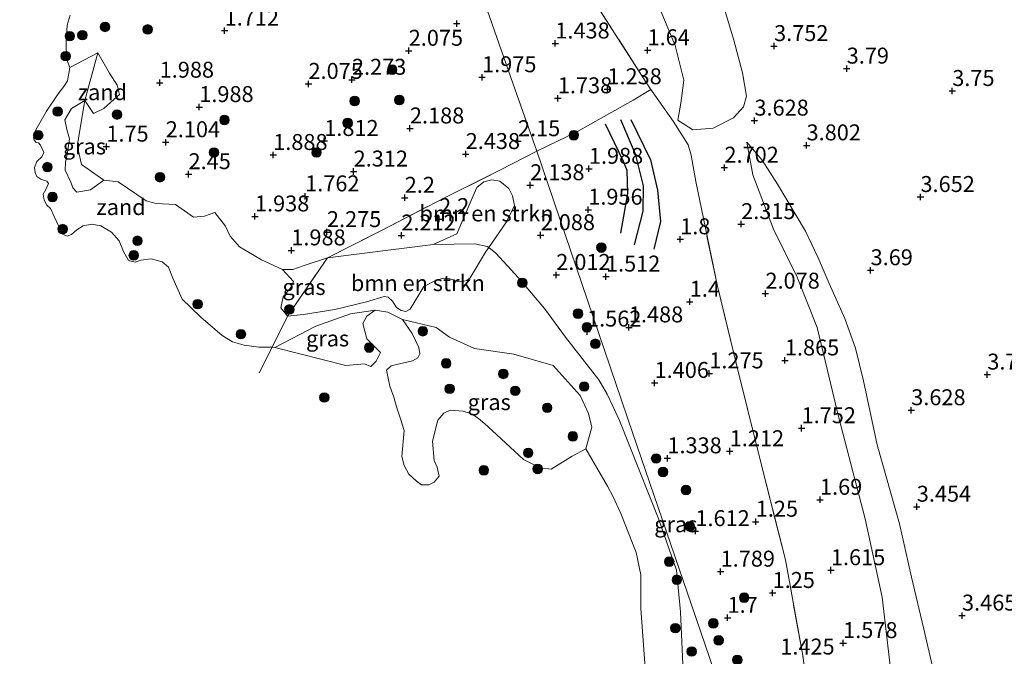
# Model space of a CAD drawing. Units: metres. Extents: x 139997 to 150008, y 412500 to 418753.
# Drawn here: x 141065 to 141219, y 418358 to 418458 of the extents above; entities that cross this region are included whole.
import ezdxf
from ezdxf.enums import TextEntityAlignment as Align

# ---------------------------------------------------------------- set-up
doc = ezdxf.new("R2010")
doc.units = ezdxf.units.M
doc.linetypes.add('IE-TERREINAFSCHEIDING', pattern=[10, 8, -2])
doc.layers.get('0').update_dxf_attribs({"lineweight": 25})
for name, color, linetype, lineweight in [('B-ME-GR-BOMENSTRUIKEN-GV-B6', 93, 'Continuous', 18), ('B-ME-GR-BOOM-S-B1', 93, 'Continuous', 18), ('B-ME-GW-KRUINLIJN-L-B1', 93, 'Continuous', 18), ('B-ME-GW-TEENLIJN-L-B1', 93, 'Continuous', 18), ('B-ME-IE-GRASLAND-GV-B6', 93, 'Continuous', 18), ('B-ME-IE-GRONDWERKLIJN-GROND_INGERICHT-GV-B6', 253, 'Continuous', 18), ('B-ME-IE-GRONDWERKLIJN-GROND_NIETINGERICHT-GV-B6', 253, 'Continuous', 18), ('B-ME-IE-HULPGEOMETRIE-L-B1', 53, 'Continuous', 18), ('B-ME-IE-TERREINAFSCHEIDING-RASTERHEKWERK-L-B1', 8, 'IE-TERREINAFSCHEIDING', 18), ('B-ME-OB-WATERLIJN-L-B1', 133, 'OB-WATERLIJN', 18), ('B-ME-OG-WATER-GV-B6', 153, 'Continuous', 18)]:
    doc.layers.add(name, color=color, linetype=linetype, lineweight=lineweight)
for name, color, linetype in [('B-ME-GW-GRONDWERKLIJN-L-B1', 10, 'Continuous'), ('B-ME-GW-HOOGTEPUNT-S-B1', 10, 'Continuous'), ('B-ME-OG-BREUK-L-B1', 10, 'Continuous')]:
    doc.layers.add(name, color=color, linetype=linetype)
doc.styles.add('NLCS-ISO', font='NLCS-ISO.TTF')
doc.linetypes.add('OB-WATERLIJN', pattern='A,10,[32,NLCS.SHX,S=2,R=0,X=0,Y=0],-12', length=22)

# ---------------------------------------------------------------- blocks, each defined once
blk = doc.blocks.new('hoogtepunt')
for p, q in [((-0.5, 0), (0.5, 0)), ((0, 0.5), (0, -0.5))]:
    blk.add_line(p, q)
blk = doc.blocks.new('boom')
h = blk.add_hatch(color=256)
edge = h.paths.add_edge_path()
edge.add_arc((0, 0), 0.75, 0, 360)
blk.add_circle((0, 0), 0.75)

msp = doc.modelspace()

# ---------------------------------------------------------------- linework, layer by layer
at = {"layer": 'B-ME-GR-BOMENSTRUIKEN-GV-B6'}
for points in [[(141138.609, 418422.265, 2.164), (141138.369, 418422.44, 2.027), (141136.454, 418422.865, 2.065), (141129.912, 418422.782, 2.127), (141133.633, 418424.426, 2.083), (141136.168, 418430.369, 2.346), (141136.725, 418431.693, 2.408), (141137.819, 418432.6, 2.446), (141139.115, 418432.897, 2.508), (141140.375, 418432.671, 2.496), (141141.748, 418431.542, 2.458), (141142.356, 418430.363, 2.421), (141142.626, 418428.886, 2.446), (141141.409, 418426.318, 2.408), (141138.609, 418422.265, 2.164)], [(141138.609, 418422.265, 2.164), (141138.105, 418421.535, 2.121), (141135.688, 418417.505, 1.696), (141135.188, 418417.13, 1.621), (141134.235, 418416.881, 1.621), (141133.69, 418416.963, 1.596), (141132.346, 418417.431, 1.671), (141131.571, 418417.462, 1.708), (141130.356, 418417.174, 1.683), (141128.427, 418416.187, 1.596), (141126.291, 418412.603, 1.296), (141125.609, 418412.256, 1.258), (141124.895, 418412.399, 1.246), (141124.143, 418412.863, 1.258), (141123.497, 418413.883, 1.233), (141122.851, 418414.481, 1.421), (141122.238, 418414.588, 1.433), (141119.424, 418413.748, 1.321), (141114.492, 418412.564, 1.408), (141109.547, 418411.767, 1.333), (141107.077, 418411.5, 1.133), (141113.31, 418420.687, 2.077), (141129.912, 418422.782, 2.127), (141136.454, 418422.865, 2.065), (141138.369, 418422.44, 2.027), (141138.609, 418422.265, 2.164)]]:
    msp.add_polyline3d(points, dxfattribs=at)
at = {"layer": 'B-ME-GW-GRONDWERKLIJN-L-B1'}
for points in [[(141160.903, 418442.337, 1.577), (141163.956, 418436.057, 1.94), (141165.088, 418431.297, 2.002), (141165.519, 418426.35, 1.79), (141164.497, 418422.045, 1.665)], [(141159.317, 418424.514, 1.502), (141160.4, 418430.734, 2.052), (141160.31, 418434.349, 1.99), (141159.754, 418435.777, 1.915), (141156.906, 418441.619, 1.802)]]:
    msp.add_polyline3d(points, dxfattribs=at)
at = {"layer": 'B-ME-GW-KRUINLIJN-L-B1'}
for points in [[(141112.731, 418535.294, 3.412), (141119.038, 418529.216, 3.4), (141128.442, 418518.088, 3.375), (141134.086, 418513.246, 3.362), (141141.273, 418509.916, 3.3), (141145.875, 418507.54, 3.225), (141150.721, 418503.62, 3.362), (141156.511, 418495.583, 3.412), (141163.946, 418483.971, 3.562), (141168.008, 418476.556, 3.65), (141171.904, 418469.77, 3.65), (141174.814, 418462.344, 3.662), (141177.062, 418454.781, 3.687), (141178.376, 418449.688, 3.662), (141179.019, 418445.993, 3.687), (141178.566, 418444.318, 3.637), (141176.972, 418442.615, 3.35), (141173.785, 418441.009, 3.05), (141170.631, 418440.714, 2.5), (141168.236, 418442.259, 1.995)], [(141077.316, 418452.811, 1.35), (141075.3, 418445.339, 1.438), (141074.209, 418438.778, 1.538), (141074.298, 418437.385, 1.613), (141074.769, 418435.298, 1.688), (141078.285, 418432.837, 1.875), (141080.49, 418432.575, 1.988), (141084.894, 418429.601, 2.05), (141086.478, 418429.161, 2.05), (141089.506, 418429.003, 2.088), (141090.918, 418428.032, 2.063), (141092.34, 418427.038, 2.1), (141094.065, 418427.199, 2.125), (141095.676, 418427.785, 2.125), (141097.354, 418425.644, 2.225), (141098.077, 418424.041, 2.188), (141099.528, 418422.385, 2.075), (141102.975, 418420.37, 1.963), (141106.287, 418418.826, 1.9), (141107.884, 418418.842, 1.925), (141109.655, 418419.446, 1.975), (141113.31, 418420.687, 2.077), (141129.912, 418422.782, 2.127), (141136.454, 418422.865, 2.065), (141138.369, 418422.44, 2.027), (141138.609, 418422.265, 2.164), (141139.732, 418421.391, 2.027), (141143.274, 418417.549, 1.69), (141147.341, 418412.707, 1.577), (141150.653, 418408.215, 1.44), (141155.883, 418401.553, 1.365), (141157.169, 418399.288, 1.24), (141158.067, 418397.431, 1.277), (141159.126, 418395.169, 1.427), (141160.63, 418391.354, 1.452), (141165.281, 418379.622, 1.415), (141168.038, 418371.701, 1.552), (141168.703, 418365.182, 1.565), (141169.076, 418355.737, 1.515)], [(141179.087, 418438.813, 3.34), (141181.477, 418435.993, 3.477), (141183.886, 418432.193, 3.537), (141188.257, 418424.845, 3.6), (141190.257, 418420.674, 3.637), (141192.009, 418416.667, 3.6), (141194.452, 418411.163, 3.512), (141196.103, 418406.487, 3.587), (141197.37, 418401.374, 3.612), (141199.501, 418391.349, 3.3), (141203.007, 418378.979, 3.275), (141204.923, 418370.588, 3.287), (141206.815, 418362.465, 3.3), (141208.272, 418356.094, 3.25)]]:
    msp.add_polyline3d(points, dxfattribs=at)
at = {"layer": 'B-ME-GW-TEENLIJN-L-B1'}
msp.add_line((141072.917, 418450.507, 1), (141077.316, 418452.811, 1.35), dxfattribs=at)
for points in [[(141127.045, 418503.779, 1.382), (141131.377, 418500.237, 1.395), (141137.047, 418496.42, 1.47), (141142.972, 418490.979, 1.557), (141148.821, 418484.798, 1.57), (141154.714, 418477.26, 1.67), (141160.163, 418469.711, 1.807), (141164.6, 418461.8, 1.87), (141167.819, 418453.966, 2.019), (141169.217, 418448.515, 2.082), (141168.737, 418444.914, 2.082), (141168.236, 418442.259, 1.995)], [(141205.833, 418262.199, 1.614), (141205.552, 418273.013, 1.602), (141204.5, 418279.105, 1.615), (141205.039, 418288.108, 1.615), (141204.391, 418297.483, 1.615), (141204.983, 418309.916, 1.627), (141204.687, 418320.582, 1.99), (141203.46, 418332.276, 2.052), (141201.909, 418345.14, 2.227), (141201.681, 418355.781, 2.277), (141200.283, 418367.479, 2.377), (141197.645, 418379.721, 2.352), (141193.515, 418395.57, 2.49), (141190.129, 418409.769, 2.702), (141186.956, 418417.625, 2.74), (141183.285, 418425.163, 2.877), (141180.016, 418433.705, 3.027), (141179.087, 418438.813, 3.34)], [(141120.804, 418412.435, 1), (141116.925, 418411.885, 1), (141111.506, 418409.938, 0.988), (141105.048, 418406.629, 1)], [(141153.848, 418390.729, 1), (141154.79, 418394.125, 1), (141154.264, 418396.27, 1), (141152.946, 418399.086, 1), (141148.712, 418403.8, 0.988), (141142.534, 418405.577, 0.988), (141136.389, 418406.441, 0.975), (141132.456, 418408.23, 0.975), (141130.351, 418409.72, 0.975), (141125.093, 418411.021, 1)]]:
    msp.add_polyline3d(points, dxfattribs=at)
at = {"layer": 'B-ME-IE-GRASLAND-GV-B6'}
for points in [[(141164.035, 418447.073, 1.685), (141161.235, 418445.375, 1.545), (141158.4, 418443.779, 1.531), (141156.587, 418442.775, 1.869), (141152.513, 418440.48, 2.091), (141146.132, 418437.366, 2.245), (141142.08, 418448.966, 1.884), (141132.151, 418477.389, 1), (141134.048, 418477.142, 1), (141136.707, 418476.893, 1), (141139.173, 418476.693, 1), (141140.578, 418477, 1), (141141.251, 418477.774, 1), (141141.305, 418479.013, 1), (141140.871, 418480.273, 1), (141137.836, 418487.135, 1), (141141.469, 418481.64, 1.182), (141153.954, 418462.781, 1.452), (141163.291, 418448.136, 1.615), (141164.035, 418447.073, 1.685)], [(141132.151, 418477.389, 1), (141142.08, 418448.966, 1.884), (141146.132, 418437.366, 2.245), (141140.329, 418434.391, 2.507), (141131.777, 418430.134, 2.447), (141121.897, 418425.021, 2.314), (141113.31, 418420.687, 2.077), (141109.655, 418419.446, 1.975), (141107.884, 418418.842, 1.925), (141106.287, 418418.826, 1.9), (141102.975, 418420.37, 1.963), (141099.528, 418422.385, 2.075), (141098.077, 418424.041, 2.188), (141097.354, 418425.644, 2.225), (141095.676, 418427.785, 2.125), (141094.065, 418427.199, 2.125), (141092.34, 418427.038, 2.1), (141090.918, 418428.032, 2.063), (141089.506, 418429.003, 2.088), (141086.478, 418429.161, 2.05), (141084.894, 418429.601, 2.05), (141080.49, 418432.575, 1.988), (141078.285, 418432.837, 1.875), (141074.769, 418435.298, 1.688), (141074.298, 418437.385, 1.613), (141074.209, 418438.778, 1.538), (141075.3, 418445.339, 1.438), (141076.639, 418443.321, 1.563), (141078.244, 418444.1, 1.6), (141079.352, 418445.098, 1.588), (141080.705, 418446.294, 1.613), (141080.343, 418447.728, 1.55), (141079.138, 418449.64, 1.438), (141077.316, 418452.811, 1.35), (141072.917, 418450.507, 1), (141072.404, 418451.869, 1), (141072.355, 418454.385, 1), (141072.525, 418457.148, 1), (141072.961, 418458.711, 1)], [(141176.049, 418349.733, 1.709), (141170.4, 418366.271, 1.419), (141161.231, 418393.107, 1.375), (141146.132, 418437.366, 2.245), (141152.513, 418440.48, 2.091), (141156.587, 418442.775, 1.869), (141158.4, 418443.779, 1.531), (141161.235, 418445.375, 1.545), (141164.035, 418447.073, 1.685), (141167.513, 418442.098, 2.016), (141169.885, 418438.373, 2.632), (141170.33, 418436.756, 2.61), (141171.101, 418432.632, 2.453), (141172.261, 418426.831, 2.111), (141174.458, 418416.24, 1.69), (141177.429, 418404.134, 1.505), (141181.062, 418389.405, 1.394), (141185.146, 418373.29, 1.426), (141187.841, 418358.323, 1.39), (141189.184, 418348.149, 1.374)], [(141078.285, 418432.837, 1.875), (141076.149, 418431.33, 1.575), (141074.053, 418430.939, 1.513), (141073.387, 418431.64, 1.463), (141073.09, 418432.514, 1.463), (141072.193, 418434.429, 1.463), (141072.27, 418435.647, 1.463), (141072.495, 418436.85, 1.5), (141072.855, 418439.326, 1.425), (141072.459, 418440.772, 1.35), (141072.156, 418442.319, 1.338), (141073.205, 418444.104, 1.338), (141075.3, 418445.339, 1.438), (141074.209, 418438.778, 1.538), (141074.298, 418437.385, 1.613), (141074.769, 418435.298, 1.688), (141078.285, 418432.837, 1.875)], [(141169.076, 418355.737, 1.515), (141168.703, 418365.182, 1.565), (141168.038, 418371.701, 1.552), (141165.281, 418379.622, 1.415), (141160.63, 418391.354, 1.452), (141159.126, 418395.169, 1.427), (141158.067, 418397.431, 1.277), (141157.169, 418399.288, 1.24), (141155.883, 418401.553, 1.365), (141150.653, 418408.215, 1.44), (141147.341, 418412.707, 1.577), (141143.274, 418417.549, 1.69), (141139.732, 418421.391, 2.027), (141138.609, 418422.265, 2.164), (141141.409, 418426.318, 2.408), (141142.626, 418428.886, 2.446), (141142.356, 418430.363, 2.421), (141141.748, 418431.542, 2.458), (141140.375, 418432.671, 2.496), (141139.115, 418432.897, 2.508), (141137.819, 418432.6, 2.446), (141136.725, 418431.693, 2.408), (141136.168, 418430.369, 2.346), (141133.633, 418424.426, 2.083), (141129.912, 418422.782, 2.127), (141113.31, 418420.687, 2.077), (141121.897, 418425.021, 2.314), (141131.777, 418430.134, 2.447), (141140.329, 418434.391, 2.507), (141146.132, 418437.366, 2.245), (141161.231, 418393.107, 1.375), (141170.4, 418366.271, 1.419), (141176.049, 418349.733, 1.709)], [(141163.271, 418354.241, 1), (141162.47, 418365.68, 1), (141162.477, 418370.96, 1), (141161.716, 418374.489, 1), (141159.322, 418380.597, 1), (141158.126, 418383.214, 1), (141157.249, 418384.881, 1), (141153.848, 418390.729, 1), (141154.79, 418394.125, 1), (141154.264, 418396.27, 1), (141152.946, 418399.086, 1), (141148.712, 418403.8, 0.988), (141142.534, 418405.577, 0.988), (141136.389, 418406.441, 0.975), (141132.456, 418408.23, 0.975), (141130.351, 418409.72, 0.975), (141125.093, 418411.021, 1), (141122.802, 418412.151, 1), (141120.804, 418412.435, 1), (141116.925, 418411.885, 1), (141111.506, 418409.938, 0.988), (141105.048, 418406.629, 1), (141104.661, 418406.637, 1), (141107.077, 418411.5, 1.133), (141109.547, 418411.767, 1.333), (141114.492, 418412.564, 1.408), (141119.424, 418413.748, 1.321), (141122.238, 418414.588, 1.433), (141122.851, 418414.481, 1.421), (141123.497, 418413.883, 1.233), (141124.143, 418412.863, 1.258), (141124.895, 418412.399, 1.246), (141125.609, 418412.256, 1.258), (141126.291, 418412.603, 1.296), (141128.427, 418416.187, 1.596), (141130.356, 418417.174, 1.683), (141131.571, 418417.462, 1.708), (141132.346, 418417.431, 1.671), (141133.69, 418416.963, 1.596), (141134.235, 418416.881, 1.621), (141135.188, 418417.13, 1.621), (141135.688, 418417.505, 1.696), (141138.105, 418421.535, 2.121), (141138.609, 418422.265, 2.164), (141139.732, 418421.391, 2.027), (141143.274, 418417.549, 1.69), (141147.341, 418412.707, 1.577), (141150.653, 418408.215, 1.44), (141155.883, 418401.553, 1.365), (141157.169, 418399.288, 1.24), (141158.067, 418397.431, 1.277), (141159.126, 418395.169, 1.427), (141160.63, 418391.354, 1.452), (141165.281, 418379.622, 1.415), (141168.038, 418371.701, 1.552), (141168.703, 418365.182, 1.565), (141169.076, 418355.737, 1.515)], [(141107.077, 418411.5, 1.133), (141105.995, 418412.85, 1.296), (141106.403, 418414.561, 1.446), (141107.557, 418416.002, 1.508), (141107.981, 418416.96, 1.621), (141106.287, 418418.826, 1.9), (141107.884, 418418.842, 1.925), (141109.655, 418419.446, 1.975), (141113.31, 418420.687, 2.077), (141107.077, 418411.5, 1.133)], [(141105.048, 418406.629, 1), (141111.506, 418409.938, 0.988), (141116.925, 418411.885, 1), (141120.804, 418412.435, 1), (141119.502, 418411.5, 1), (141118.858, 418410.373, 1), (141119.524, 418407.983, 1), (141121.638, 418405.801, 1), (141120.964, 418404.439, 1), (141120.118, 418403.613, 1), (141119.152, 418404.052, 1), (141116.213, 418403.764, 1), (141105.048, 418406.629, 1)], [(141153.848, 418390.729, 1), (141151.695, 418389.568, 1), (141148.38, 418387.538, 1), (141146.663, 418387.757, 1), (141144.066, 418389.051, 1), (141138.473, 418394.242, 1), (141137.261, 418395.241, 1), (141136.058, 418396.16, 1), (141134.586, 418396.639, 1), (141132.551, 418396.764, 1), (141131.559, 418396.299, 1), (141130.654, 418395.228, 1), (141129.805, 418391.932, 1), (141130.057, 418388.871, 1), (141130.51, 418387.845, 1), (141130.85, 418386.457, 1), (141130.062, 418385.497, 1), (141129.196, 418385.063, 1), (141128.044, 418385.058, 1), (141127.262, 418385.648, 1), (141126.104, 418386.738, 1), (141125.33, 418388.092, 1), (141124.967, 418389.526, 1), (141125.345, 418393.586, 1), (141124.765, 418395.425, 1), (141124.164, 418397.31, 1), (141123.746, 418398.802, 1), (141123.107, 418400.529, 1), (141122.578, 418403.039, 1), (141123.303, 418403.715, 1), (141124.634, 418404.057, 1), (141126.64, 418404.519, 1), (141127.485, 418404.999, 1), (141127.797, 418405.595, 1), (141127.672, 418406.586, 1), (141126.628, 418408.822, 1), (141125.093, 418411.021, 1), (141130.351, 418409.72, 0.975), (141132.456, 418408.23, 0.975), (141136.389, 418406.441, 0.975), (141142.534, 418405.577, 0.988), (141148.712, 418403.8, 0.988), (141152.946, 418399.086, 1), (141154.264, 418396.27, 1), (141154.79, 418394.125, 1), (141153.848, 418390.729, 1)]]:
    msp.add_polyline3d(points, dxfattribs=at)
at = {"layer": 'B-ME-IE-GRONDWERKLIJN-GROND_INGERICHT-GV-B6'}
for points in [[(141189.184, 418348.149, 1.374), (141187.841, 418358.323, 1.39), (141185.146, 418373.29, 1.426), (141181.062, 418389.405, 1.394), (141177.429, 418404.134, 1.505), (141174.458, 418416.24, 1.69), (141172.261, 418426.831, 2.111), (141171.101, 418432.632, 2.453), (141170.33, 418436.756, 2.61), (141169.885, 418438.373, 2.632), (141167.513, 418442.098, 2.016), (141164.035, 418447.073, 1.685), (141163.291, 418448.136, 1.615), (141153.954, 418462.781, 1.452)], [(141164.6, 418461.8, 1.87), (141167.819, 418453.966, 2.019), (141169.217, 418448.515, 2.082), (141168.737, 418444.914, 2.082), (141168.236, 418442.259, 1.995), (141170.631, 418440.714, 2.5), (141173.785, 418441.009, 3.05), (141176.972, 418442.615, 3.35), (141178.566, 418444.318, 3.637), (141179.019, 418445.993, 3.687), (141178.376, 418449.688, 3.662), (141177.062, 418454.781, 3.687), (141174.814, 418462.344, 3.662)], [(141174.814, 418462.344, 3.662), (141177.062, 418454.781, 3.687), (141178.376, 418449.688, 3.662), (141179.019, 418445.993, 3.687), (141178.566, 418444.318, 3.637), (141176.972, 418442.615, 3.35), (141173.785, 418441.009, 3.05), (141170.631, 418440.714, 2.5), (141168.236, 418442.259, 1.995)], [(141168.236, 418442.259, 1.995), (141168.737, 418444.914, 2.082), (141169.217, 418448.515, 2.082), (141167.819, 418453.966, 2.019), (141164.6, 418461.8, 1.87)], [(141201.681, 418355.781, 2.277), (141200.283, 418367.479, 2.377), (141197.645, 418379.721, 2.352), (141193.515, 418395.57, 2.49), (141190.129, 418409.769, 2.702), (141186.956, 418417.625, 2.74), (141183.285, 418425.163, 2.877), (141180.016, 418433.705, 3.027), (141179.087, 418438.813, 3.34), (141181.477, 418435.993, 3.477), (141183.886, 418432.193, 3.537), (141188.257, 418424.845, 3.6), (141190.257, 418420.674, 3.637), (141192.009, 418416.667, 3.6), (141194.452, 418411.163, 3.512), (141196.103, 418406.487, 3.587), (141197.37, 418401.374, 3.612), (141199.501, 418391.349, 3.3), (141203.007, 418378.979, 3.275), (141204.923, 418370.588, 3.287), (141206.815, 418362.465, 3.3), (141208.272, 418356.094, 3.25)], [(141208.272, 418356.094, 3.25), (141206.815, 418362.465, 3.3), (141204.923, 418370.588, 3.287), (141203.007, 418378.979, 3.275), (141199.501, 418391.349, 3.3), (141197.37, 418401.374, 3.612), (141196.103, 418406.487, 3.587), (141194.452, 418411.163, 3.512), (141192.009, 418416.667, 3.6), (141190.257, 418420.674, 3.637), (141188.257, 418424.845, 3.6), (141183.886, 418432.193, 3.537), (141181.477, 418435.993, 3.477), (141179.087, 418438.813, 3.34), (141180.016, 418433.705, 3.027), (141183.285, 418425.163, 2.877), (141186.956, 418417.625, 2.74), (141190.129, 418409.769, 2.702), (141193.515, 418395.57, 2.49), (141197.645, 418379.721, 2.352), (141200.283, 418367.479, 2.377), (141201.681, 418355.781, 2.277)]]:
    msp.add_polyline3d(points, dxfattribs=at)
at = {"layer": 'B-ME-IE-GRONDWERKLIJN-GROND_NIETINGERICHT-GV-B6'}
for points in [[(141075.3, 418445.339, 1.438), (141073.205, 418444.104, 1.338), (141072.156, 418442.319, 1.338), (141072.459, 418440.772, 1.35), (141072.855, 418439.326, 1.425), (141072.495, 418436.85, 1.5), (141072.27, 418435.647, 1.463), (141072.193, 418434.429, 1.463), (141073.09, 418432.514, 1.463), (141073.387, 418431.64, 1.463), (141074.053, 418430.939, 1.513), (141076.149, 418431.33, 1.575), (141078.285, 418432.837, 1.875), (141080.49, 418432.575, 1.988), (141084.894, 418429.601, 2.05), (141086.478, 418429.161, 2.05), (141089.506, 418429.003, 2.088), (141090.918, 418428.032, 2.063), (141092.34, 418427.038, 2.1), (141094.065, 418427.199, 2.125), (141095.676, 418427.785, 2.125), (141097.354, 418425.644, 2.225), (141098.077, 418424.041, 2.188), (141099.528, 418422.385, 2.075), (141102.975, 418420.37, 1.963), (141106.287, 418418.826, 1.9), (141107.981, 418416.96, 1.621), (141107.557, 418416.002, 1.508), (141106.403, 418414.561, 1.446), (141105.995, 418412.85, 1.296), (141107.077, 418411.5, 1.133), (141104.661, 418406.637, 1), (141102.568, 418406.681, 1), (141100.263, 418406.958, 1), (141098.417, 418407.512, 1), (141096.817, 418408.494, 1), (141093.485, 418411.383, 1), (141091.882, 418412.9, 1), (141090.527, 418414.197, 1), (141089.09, 418417.487, 1), (141088.39, 418419.183, 1), (141087.391, 418420.03, 1), (141085.669, 418420.503, 1), (141084.083, 418420.278, 1), (141083.168, 418420.009, 1), (141082.148, 418420.253, 1), (141081.329, 418421.667, 1), (141080.651, 418423.317, 1), (141079.479, 418424.702, 1), (141077.765, 418425.686, 1), (141076.381, 418425.925, 1), (141075, 418425.686, 1), (141074.01, 418425.042, 1), (141073.214, 418424.35, 1), (141072.526, 418424.076, 1), (141071.78, 418424.396, 1), (141070.471, 418427.126, 1), (141069.912, 418428.41, 1), (141069.318, 418428.943, 1), (141068.898, 418429.701, 1), (141068.754, 418430.648, 1), (141069.141, 418431.37, 1), (141069.579, 418432.342, 1), (141069.334, 418432.676, 1), (141068.371, 418432.976, 1), (141067.753, 418433.442, 1), (141067.49, 418434.049, 1), (141067.366, 418434.836, 1), (141067.758, 418435.786, 1), (141068.554, 418436.478, 1), (141068.828, 418437.202, 1), (141068.312, 418438.337, 1), (141068.01, 418438.672, 1), (141067.67, 418438.735, 1), (141067.323, 418439.105, 1), (141067.252, 418439.664, 1), (141067.623, 418440.716, 1), (141069.253, 418443.671, 1), (141071.096, 418446.36, 1), (141071.992, 418447.552, 1), (141072.541, 418448.408, 1), (141072.917, 418450.507, 1), (141077.316, 418452.811, 1.35), (141075.3, 418445.339, 1.438)], [(141075.3, 418445.339, 1.438), (141077.316, 418452.811, 1.35), (141079.138, 418449.64, 1.438), (141080.343, 418447.728, 1.55), (141080.705, 418446.294, 1.613), (141079.352, 418445.098, 1.588), (141078.244, 418444.1, 1.6), (141076.639, 418443.321, 1.563), (141075.3, 418445.339, 1.438)]]:
    msp.add_polyline3d(points, dxfattribs=at)
at = {"layer": 'B-ME-IE-HULPGEOMETRIE-L-B1'}
msp.add_polyline3d([(141065.068, 418674.592, 2.611), (141078.697, 418634.721, 2.343), (141086.145, 418611.732, 2.858), (141093.911, 418589.285, 3.304), (141101.914, 418566.247, 3.516), (141111.182, 418539.608, 3.654), (141112.731, 418535.294, 3.412), (141119.504, 418515.248, 1.935), (141124.368, 418500.557, 1), (141132.151, 418477.389, 1), (141142.08, 418448.966, 1.884), (141146.132, 418437.366, 2.245), (141161.231, 418393.107, 1.375), (141170.4, 418366.271, 1.419), (141176.049, 418349.733, 1.709)], dxfattribs=at)
at = {"layer": 'B-ME-IE-TERREINAFSCHEIDING-RASTERHEKWERK-L-B1'}
for points in [[(141189.382, 418310.707, 1.271), (141189.652, 418324.06, 1.342), (141189.767, 418331.73, 1.362), (141189.184, 418348.149, 1.374), (141187.841, 418358.323, 1.39), (141185.146, 418373.29, 1.426), (141181.062, 418389.405, 1.394), (141177.429, 418404.134, 1.505), (141174.458, 418416.24, 1.69), (141172.261, 418426.831, 2.111), (141171.101, 418432.632, 2.453), (141170.33, 418436.756, 2.61), (141169.885, 418438.373, 2.632), (141167.513, 418442.098, 2.016), (141164.035, 418447.073, 1.685), (141163.291, 418448.136, 1.615), (141153.954, 418462.781, 1.452), (141141.469, 418481.64, 1.182), (141137.836, 418487.135, 1), (141131.856, 418496.29, 1.156), (141127.045, 418503.779, 1.382), (141125.46, 418506.232, 1.601), (141119.504, 418515.248, 1.935)], [(141146.132, 418437.366, 2.245), (141152.513, 418440.48, 2.091), (141156.587, 418442.775, 1.869), (141158.4, 418443.779, 1.531), (141161.235, 418445.375, 1.545), (141164.035, 418447.073, 1.685)], [(141102.601, 418402.643, 1), (141104.661, 418406.637, 1), (141107.077, 418411.5, 1.133), (141113.31, 418420.687, 2.077), (141121.897, 418425.021, 2.314), (141131.777, 418430.134, 2.447), (141140.329, 418434.391, 2.507), (141146.132, 418437.366, 2.245)]]:
    msp.add_polyline3d(points, dxfattribs=at)
at = {"layer": 'B-ME-OB-WATERLIJN-L-B1'}
msp.add_polyline3d([(141072.961, 418458.711, 1), (141072.525, 418457.148, 1), (141072.355, 418454.385, 1), (141072.404, 418451.869, 1), (141072.917, 418450.507, 1), (141072.541, 418448.408, 1), (141071.992, 418447.552, 1), (141071.096, 418446.36, 1), (141069.253, 418443.671, 1), (141067.623, 418440.716, 1), (141067.252, 418439.664, 1), (141067.323, 418439.105, 1), (141067.67, 418438.735, 1), (141068.01, 418438.672, 1), (141068.312, 418438.337, 1), (141068.828, 418437.202, 1), (141068.554, 418436.478, 1), (141067.758, 418435.786, 1), (141067.366, 418434.836, 1), (141067.49, 418434.049, 1), (141067.753, 418433.442, 1), (141068.371, 418432.976, 1), (141069.334, 418432.676, 1), (141069.579, 418432.342, 1), (141069.141, 418431.37, 1), (141068.754, 418430.648, 1), (141068.898, 418429.701, 1), (141069.318, 418428.943, 1), (141069.912, 418428.41, 1), (141070.471, 418427.126, 1), (141071.78, 418424.396, 1), (141072.526, 418424.076, 1), (141073.214, 418424.35, 1), (141074.01, 418425.042, 1), (141075, 418425.686, 1), (141076.381, 418425.925, 1), (141077.765, 418425.686, 1), (141079.479, 418424.702, 1), (141080.651, 418423.317, 1), (141081.329, 418421.667, 1), (141082.148, 418420.253, 1), (141083.168, 418420.009, 1), (141084.083, 418420.278, 1), (141085.669, 418420.503, 1), (141087.391, 418420.03, 1), (141088.39, 418419.183, 1), (141089.09, 418417.487, 1), (141090.527, 418414.197, 1), (141091.882, 418412.9, 1), (141093.485, 418411.383, 1), (141096.817, 418408.494, 1), (141098.417, 418407.512, 1), (141100.263, 418406.958, 1), (141102.568, 418406.681, 1), (141104.661, 418406.637, 1), (141105.048, 418406.629, 1), (141116.213, 418403.764, 1), (141119.152, 418404.052, 1), (141120.118, 418403.613, 1), (141120.964, 418404.439, 1), (141121.638, 418405.801, 1), (141119.524, 418407.983, 1), (141118.858, 418410.373, 1), (141119.502, 418411.5, 1), (141120.804, 418412.435, 1), (141122.802, 418412.151, 1), (141125.093, 418411.021, 1), (141126.628, 418408.822, 1), (141127.672, 418406.586, 1), (141127.797, 418405.595, 1), (141127.485, 418404.999, 1), (141126.64, 418404.519, 1), (141124.634, 418404.057, 1), (141123.303, 418403.715, 1), (141122.578, 418403.039, 1), (141123.107, 418400.529, 1), (141123.746, 418398.802, 1), (141124.164, 418397.31, 1), (141124.765, 418395.425, 1), (141125.345, 418393.586, 1), (141124.967, 418389.526, 1), (141125.33, 418388.092, 1), (141126.104, 418386.738, 1), (141127.262, 418385.648, 1), (141128.044, 418385.058, 1), (141129.196, 418385.063, 1), (141130.062, 418385.497, 1), (141130.85, 418386.457, 1), (141130.51, 418387.845, 1), (141130.057, 418388.871, 1), (141129.805, 418391.932, 1), (141130.654, 418395.228, 1), (141131.559, 418396.299, 1), (141132.551, 418396.764, 1), (141134.586, 418396.639, 1), (141136.058, 418396.16, 1), (141137.261, 418395.241, 1), (141138.473, 418394.242, 1), (141144.066, 418389.051, 1), (141146.663, 418387.757, 1), (141148.38, 418387.538, 1), (141151.695, 418389.568, 1), (141153.848, 418390.729, 1), (141157.249, 418384.881, 1), (141158.126, 418383.214, 1), (141159.322, 418380.597, 1), (141161.716, 418374.489, 1), (141162.477, 418370.96, 1), (141162.47, 418365.68, 1), (141163.271, 418354.241, 1)], dxfattribs=at)
at = {"layer": 'B-ME-OG-BREUK-L-B1'}
msp.add_polyline3d([(141159.273, 418442.333, 1.402), (141161.575, 418436.996, 1.527), (141162.803, 418431.971, 1.527), (141162.791, 418427.971, 1.39), (141161.413, 418422.682, 1.465)], dxfattribs=at)
at = {"layer": 'B-ME-OG-WATER-GV-B6'}
msp.add_polyline3d([(141072.961, 418458.711, 1), (141072.525, 418457.148, 1), (141072.355, 418454.385, 1), (141072.404, 418451.869, 1), (141072.917, 418450.507, 1), (141072.541, 418448.408, 1), (141071.992, 418447.552, 1), (141071.096, 418446.36, 1), (141069.253, 418443.671, 1), (141067.623, 418440.716, 1), (141067.252, 418439.664, 1), (141067.323, 418439.105, 1), (141067.67, 418438.735, 1), (141068.01, 418438.672, 1), (141068.312, 418438.337, 1), (141068.828, 418437.202, 1), (141068.554, 418436.478, 1), (141067.758, 418435.786, 1), (141067.366, 418434.836, 1), (141067.49, 418434.049, 1), (141067.753, 418433.442, 1), (141068.371, 418432.976, 1), (141069.334, 418432.676, 1), (141069.579, 418432.342, 1), (141069.141, 418431.37, 1), (141068.754, 418430.648, 1), (141068.898, 418429.701, 1), (141069.318, 418428.943, 1), (141069.912, 418428.41, 1), (141070.471, 418427.126, 1), (141071.78, 418424.396, 1), (141072.526, 418424.076, 1), (141073.214, 418424.35, 1), (141074.01, 418425.042, 1), (141075, 418425.686, 1), (141076.381, 418425.925, 1), (141077.765, 418425.686, 1), (141079.479, 418424.702, 1), (141080.651, 418423.317, 1), (141081.329, 418421.667, 1), (141082.148, 418420.253, 1), (141083.168, 418420.009, 1), (141084.083, 418420.278, 1), (141085.669, 418420.503, 1), (141087.391, 418420.03, 1), (141088.39, 418419.183, 1), (141089.09, 418417.487, 1), (141090.527, 418414.197, 1), (141091.882, 418412.9, 1), (141093.485, 418411.383, 1), (141096.817, 418408.494, 1), (141098.417, 418407.512, 1), (141100.263, 418406.958, 1), (141102.568, 418406.681, 1), (141104.661, 418406.637, 1), (141105.048, 418406.629, 1), (141116.213, 418403.764, 1), (141119.152, 418404.052, 1), (141120.118, 418403.613, 1), (141120.964, 418404.439, 1), (141121.638, 418405.801, 1), (141119.524, 418407.983, 1), (141118.858, 418410.373, 1), (141119.502, 418411.5, 1), (141120.804, 418412.435, 1), (141122.802, 418412.151, 1), (141125.093, 418411.021, 1), (141126.628, 418408.822, 1), (141127.672, 418406.586, 1), (141127.797, 418405.595, 1), (141127.485, 418404.999, 1), (141126.64, 418404.519, 1), (141124.634, 418404.057, 1), (141123.303, 418403.715, 1), (141122.578, 418403.039, 1), (141123.107, 418400.529, 1), (141123.746, 418398.802, 1), (141124.164, 418397.31, 1), (141124.765, 418395.425, 1), (141125.345, 418393.586, 1), (141124.967, 418389.526, 1), (141125.33, 418388.092, 1), (141126.104, 418386.738, 1), (141127.262, 418385.648, 1), (141128.044, 418385.058, 1), (141129.196, 418385.063, 1), (141130.062, 418385.497, 1), (141130.85, 418386.457, 1), (141130.51, 418387.845, 1), (141130.057, 418388.871, 1), (141129.805, 418391.932, 1), (141130.654, 418395.228, 1), (141131.559, 418396.299, 1), (141132.551, 418396.764, 1), (141134.586, 418396.639, 1), (141136.058, 418396.16, 1), (141137.261, 418395.241, 1), (141138.473, 418394.242, 1), (141144.066, 418389.051, 1), (141146.663, 418387.757, 1), (141148.38, 418387.538, 1), (141151.695, 418389.568, 1), (141153.848, 418390.729, 1), (141157.249, 418384.881, 1), (141158.126, 418383.214, 1), (141159.322, 418380.597, 1), (141161.716, 418374.489, 1), (141162.477, 418370.96, 1), (141162.47, 418365.68, 1), (141163.271, 418354.241, 1)], dxfattribs=at)

# ---------------------------------------------------------------- block references
at = {"layer": 'B-ME-GR-BOOM-S-B1', "rotation": 90}
for p in [(141072.925, 418455.429, 1.125), (141074.898, 418455.577, 1.25), (141078.454, 418456.876, 1.5), (141085.138, 418456.476, 1.968), (141072.281, 418452.279, 1.025), (141123.471, 418450.168, 2.462), (141117.591, 418445.252, 2.362), (141124.593, 418445.419, 2.4), (141071.021, 418443.612, 1.099), (141080.335, 418443.126, 1.875), (141097.175, 418442.271, 1.987), (141116.5, 418441.815, 2.462), (141067.977, 418439.892, 1.2), (141151.951, 418439.879, 2.016), (141095.54, 418437.172, 2.187), (141111.602, 418437.181, 1.85), (141069.418, 418434.895, 1.275), (141087.062, 418433.305, 2.325), (141070.209, 418430.203, 1), (141071.804, 418425.174, 0.912), (141083.532, 418423.345, 1.45), (141156.276, 418422.271, 1.875), (141082.952, 418421.054, 1.112), (141143.879, 418416.741, 1.841), (141092.972, 418413.408, 1.137), (141107.348, 418412.577, 1.266), (141152.612, 418411.911, 1.778), (141128.278, 418409.156, 1.266), (141154.005, 418409.778, 1.641), (141099.75, 418408.701, 1.027), (141119.859, 418406.59, 1.141), (141155.329, 418407.19, 1.654), (141131.942, 418404.123, 1), (141140.905, 418402.468, 1), (141132.489, 418400.131, 1), (141153.573, 418400.487, 1.391), (141112.83, 418398.768, 1.204), (141142.765, 418399.813, 1.188), (141147.781, 418397.153, 1.2), (141151.799, 418392.678, 1.241), (141144.801, 418390.077, 1.054), (141164.856, 418389.209, 1.59), (141146.287, 418387.565, 1.028), (141137.841, 418387.354, 1.054), (141165.943, 418387.09, 1.514), (141169.539, 418384.255, 1.727), (141170.146, 418378.574, 1.79), (141166.916, 418373.033, 1.552), (141168.108, 418370.187, 1.552), (141178.662, 418367.383, 1.752), (141173.835, 418363.355, 1.84), (141167.87, 418362.597, 1.402), (141174.656, 418360.7, 1.864), (141170.427, 418358.941, 1.714), (141177.586, 418357.627, 1.702)]:
    msp.add_blockref('boom', p, dxfattribs=at)
at = {"layer": 'B-ME-GW-HOOGTEPUNT-S-B1', "rotation": 90}
for p in [(141133.585, 418457.387, 1.9), (141133.585, 418457.387, 1.9), (141097.204, 418456.304, 1.712), (141097.204, 418456.304, 1.712), (141149.054, 418454.277, 1.438), (141149.054, 418454.277, 1.438), (141126.066, 418453.135, 2.075), (141126.066, 418453.135, 2.075), (141163.513, 418453.216, 1.64), (141163.513, 418453.216, 1.64), (141183.353, 418453.87, 3.752), (141183.353, 418453.87, 3.752), (141194.742, 418450.34, 3.79), (141194.742, 418450.34, 3.79), (141087.02, 418448.13, 1.988), (141087.02, 418448.13, 1.988), (141110.35, 418447.941, 2.075), (141110.35, 418447.941, 2.075), (141117.171, 418448.592, 2.273), (141117.171, 418448.592, 2.273), (141137.575, 418448.986, 1.975), (141137.575, 418448.986, 1.975), (141157.225, 418447.102, 1.238), (141157.225, 418447.102, 1.238), (141211.295, 418446.831, 3.75), (141211.295, 418446.831, 3.75), (141149.449, 418445.683, 1.738), (141149.449, 418445.683, 1.738), (141093.226, 418444.311, 1.988), (141093.226, 418444.311, 1.988), (141180.272, 418442.185, 3.628), (141180.272, 418442.185, 3.628), (141126.255, 418440.955, 2.188), (141126.255, 418440.955, 2.188), (141087.971, 418438.796, 2.104), (141087.971, 418438.796, 2.104), (141112.822, 418438.997, 1.812), (141112.822, 418438.997, 1.812), (141143.2, 418438.958, 2.15), (141143.2, 418438.958, 2.15), (141078.657, 418438.108, 1.75), (141078.657, 418438.108, 1.75), (141188.448, 418438.304, 3.802), (141188.448, 418438.304, 3.802), (141104.82, 418436.798, 1.888), (141104.82, 418436.798, 1.888), (141134.998, 418436.946, 2.438), (141134.998, 418436.946, 2.438), (141117.429, 418434.205, 2.312), (141117.429, 418434.205, 2.312), (141154.317, 418434.626, 1.988), (141154.317, 418434.626, 1.988), (141175.568, 418434.805, 2.702), (141175.568, 418434.805, 2.702), (141091.542, 418433.787, 2.45), (141091.542, 418433.787, 2.45), (141145.109, 418432.058, 2.138), (141145.109, 418432.058, 2.138), (141109.828, 418430.308, 1.762), (141109.828, 418430.308, 1.762), (141125.44, 418430.078, 2.2), (141125.44, 418430.078, 2.2), (141206.308, 418430.208, 3.652), (141206.308, 418430.208, 3.652), (141154.217, 418428.217, 1.956), (141154.217, 418428.217, 1.956), (141101.962, 418427.159, 1.938), (141101.962, 418427.159, 1.938), (141130.826, 418426.748, 2.2), (141130.826, 418426.748, 2.2), (141178.191, 418425.96, 2.315), (141178.191, 418425.96, 2.315), (141113.241, 418424.703, 2.275), (141113.241, 418424.703, 2.275), (141124.912, 418424.176, 2.212), (141124.912, 418424.176, 2.212), (141146.754, 418424.219, 2.088), (141146.754, 418424.219, 2.088), (141168.636, 418423.577, 1.8), (141168.636, 418423.577, 1.8), (141107.662, 418421.837, 1.988), (141107.662, 418421.837, 1.988), (141198.49, 418418.724, 3.69), (141198.49, 418418.724, 3.69), (141149.193, 418417.989, 2.012), (141149.193, 418417.989, 2.012), (141156.995, 418417.732, 1.512), (141156.995, 418417.732, 1.512), (141182.003, 418415.055, 2.078), (141182.003, 418415.055, 2.078), (141170.129, 418413.781, 1.4), (141170.129, 418413.781, 1.4), (141160.587, 418409.763, 1.488), (141160.587, 418409.763, 1.488), (141154.027, 418409.11, 1.562), (141154.027, 418409.11, 1.562), (141185.051, 418404.581, 1.865), (141185.051, 418404.581, 1.865), (141173.192, 418402.554, 1.275), (141173.192, 418402.554, 1.275), (141216.787, 418402.364, 3.702), (141216.787, 418402.364, 3.702), (141164.619, 418401.057, 1.406), (141164.619, 418401.057, 1.406), (141204.857, 418396.777, 3.628), (141204.857, 418396.777, 3.628), (141187.663, 418393.958, 1.752), (141187.663, 418393.958, 1.752), (141176.401, 418390.354, 1.212), (141176.401, 418390.354, 1.212), (141166.626, 418389.237, 1.338), (141166.626, 418389.237, 1.338), (141190.555, 418382.735, 1.69), (141190.555, 418382.735, 1.69), (141205.73, 418381.649, 3.454), (141205.73, 418381.649, 3.454), (141180.483, 418379.294, 1.25), (141180.483, 418379.294, 1.25), (141171.018, 418377.816, 1.612), (141171.018, 418377.816, 1.612), (141174.976, 418371.466, 1.789), (141174.976, 418371.466, 1.789), (141192.266, 418371.691, 1.615), (141192.266, 418371.691, 1.615), (141183.126, 418368.123, 1.25), (141183.126, 418368.123, 1.25), (141212.819, 418364.574, 3.465), (141212.819, 418364.574, 3.465), (141176.061, 418364.224, 1.7), (141176.061, 418364.224, 1.7), (141194.185, 418360.265, 1.578), (141194.185, 418360.265, 1.578)]:
    msp.add_blockref('hoogtepunt', p, dxfattribs=at)

# ---------------------------------------------------------------- texts
at = {"layer": 'B-ME-GR-BOMENSTRUIKEN-GV-B6', "ltscale": 0.2, "style": 'NLCS-ISO'}
for p in [(141138.2618, 418427.6255), (141127.4974, 418416.7009)]:
    msp.add_text('bmn en strkn', height=2.5, dxfattribs=at).set_placement(p, align=Align.MIDDLE_CENTER)
at = {"layer": 'B-ME-GW-HOOGTEPUNT-S-B1', "ltscale": 0.2, "style": 'NLCS-ISO'}
for s, p in [('1.712', (141097.204, 418456.304, 1.712)), ('1.712', (141097.204, 418456.304, 1.712)), ('2.075', (141126.066, 418453.135, 2.075)), ('2.075', (141126.066, 418453.135, 2.075)), ('1.438', (141149.054, 418454.277, 1.438)), ('1.438', (141149.054, 418454.277, 1.438)), ('1.64', (141163.513, 418453.216, 1.64)), ('1.64', (141163.513, 418453.216, 1.64)), ('3.752', (141183.353, 418453.87, 3.752)), ('3.752', (141183.353, 418453.87, 3.752)), ('3.79', (141194.742, 418450.34, 3.79)), ('3.79', (141194.742, 418450.34, 3.79)), ('2.273', (141117.171, 418448.592, 2.273)), ('2.273', (141117.171, 418448.592, 2.273)), ('1.975', (141137.575, 418448.986, 1.975)), ('1.975', (141137.575, 418448.986, 1.975)), ('1.988', (141087.02, 418448.13, 1.988)), ('1.988', (141087.02, 418448.13, 1.988)), ('2.075', (141110.35, 418447.941, 2.075)), ('2.075', (141110.35, 418447.941, 2.075)), ('1.238', (141157.225, 418447.102, 1.238)), ('1.238', (141157.225, 418447.102, 1.238)), ('3.75', (141211.295, 418446.831, 3.75)), ('3.75', (141211.295, 418446.831, 3.75)), ('1.738', (141149.449, 418445.683, 1.738)), ('1.738', (141149.449, 418445.683, 1.738)), ('1.988', (141093.226, 418444.311, 1.988)), ('1.988', (141093.226, 418444.311, 1.988)), ('3.628', (141180.272, 418442.185, 3.628)), ('3.628', (141180.272, 418442.185, 3.628)), ('2.188', (141126.255, 418440.955, 2.188)), ('2.188', (141126.255, 418440.955, 2.188)), ('1.812', (141112.822, 418438.997, 1.812)), ('1.812', (141112.822, 418438.997, 1.812)), ('2.15', (141143.2, 418438.958, 2.15)), ('2.15', (141143.2, 418438.958, 2.15)), ('1.75', (141078.657, 418438.108, 1.75)), ('1.75', (141078.657, 418438.108, 1.75)), ('2.104', (141087.971, 418438.796, 2.104)), ('2.104', (141087.971, 418438.796, 2.104)), ('3.802', (141188.448, 418438.304, 3.802)), ('3.802', (141188.448, 418438.304, 3.802)), ('1.888', (141104.82, 418436.798, 1.888)), ('1.888', (141104.82, 418436.798, 1.888)), ('2.438', (141134.998, 418436.946, 2.438)), ('2.438', (141134.998, 418436.946, 2.438)), ('1.988', (141154.317, 418434.626, 1.988)), ('1.988', (141154.317, 418434.626, 1.988)), ('2.702', (141175.568, 418434.805, 2.702)), ('2.702', (141175.568, 418434.805, 2.702)), ('2.45', (141091.542, 418433.787, 2.45)), ('2.45', (141091.542, 418433.787, 2.45)), ('2.312', (141117.429, 418434.205, 2.312)), ('2.312', (141117.429, 418434.205, 2.312)), ('2.138', (141145.109, 418432.058, 2.138)), ('2.138', (141145.109, 418432.058, 2.138)), ('1.762', (141109.828, 418430.308, 1.762)), ('1.762', (141109.828, 418430.308, 1.762)), ('2.2', (141125.44, 418430.078, 2.2)), ('2.2', (141125.44, 418430.078, 2.2)), ('3.652', (141206.308, 418430.208, 3.652)), ('3.652', (141206.308, 418430.208, 3.652)), ('1.956', (141154.217, 418428.217, 1.956)), ('1.956', (141154.217, 418428.217, 1.956)), ('1.938', (141101.962, 418427.159, 1.938)), ('1.938', (141101.962, 418427.159, 1.938)), ('2.2', (141130.826, 418426.748, 2.2)), ('2.2', (141130.826, 418426.748, 2.2)), ('2.315', (141178.191, 418425.96, 2.315)), ('2.315', (141178.191, 418425.96, 2.315)), ('2.275', (141113.241, 418424.703, 2.275)), ('2.275', (141113.241, 418424.703, 2.275)), ('2.212', (141124.912, 418424.176, 2.212)), ('2.212', (141124.912, 418424.176, 2.212)), ('2.088', (141146.754, 418424.219, 2.088)), ('2.088', (141146.754, 418424.219, 2.088)), ('1.8', (141168.636, 418423.577, 1.8)), ('1.8', (141168.636, 418423.577, 1.8)), ('1.988', (141107.662, 418421.837, 1.988)), ('1.988', (141107.662, 418421.837, 1.988)), ('2.012', (141149.193, 418417.989, 2.012)), ('2.012', (141149.193, 418417.989, 2.012)), ('1.512', (141156.995, 418417.732, 1.512)), ('1.512', (141156.995, 418417.732, 1.512)), ('3.69', (141198.49, 418418.724, 3.69)), ('3.69', (141198.49, 418418.724, 3.69)), ('2.078', (141182.003, 418415.055, 2.078)), ('2.078', (141182.003, 418415.055, 2.078)), ('1.4', (141170.129, 418413.781, 1.4)), ('1.4', (141170.129, 418413.781, 1.4)), ('1.488', (141160.587, 418409.763, 1.488)), ('1.488', (141160.587, 418409.763, 1.488)), ('1.562', (141154.027, 418409.11, 1.562)), ('1.562', (141154.027, 418409.11, 1.562)), ('1.865', (141185.051, 418404.581, 1.865)), ('1.865', (141185.051, 418404.581, 1.865)), ('1.275', (141173.192, 418402.554, 1.275)), ('1.275', (141173.192, 418402.554, 1.275)), ('3.702', (141216.787, 418402.364, 3.702)), ('3.702', (141216.787, 418402.364, 3.702)), ('1.406', (141164.619, 418401.057, 1.406)), ('1.406', (141164.619, 418401.057, 1.406)), ('3.628', (141204.857, 418396.777, 3.628)), ('3.628', (141204.857, 418396.777, 3.628)), ('1.752', (141187.663, 418393.958, 1.752)), ('1.752', (141187.663, 418393.958, 1.752)), ('1.212', (141176.401, 418390.354, 1.212)), ('1.212', (141176.401, 418390.354, 1.212)), ('1.338', (141166.626, 418389.237, 1.338)), ('1.338', (141166.626, 418389.237, 1.338)), ('1.69', (141190.555, 418382.735, 1.69)), ('1.69', (141190.555, 418382.735, 1.69)), ('3.454', (141205.73, 418381.649, 3.454)), ('3.454', (141205.73, 418381.649, 3.454)), ('1.25', (141180.483, 418379.294, 1.25)), ('1.25', (141180.483, 418379.294, 1.25)), ('1.612', (141171.018, 418377.816, 1.612)), ('1.612', (141171.018, 418377.816, 1.612)), ('1.789', (141174.976, 418371.466, 1.789)), ('1.789', (141174.976, 418371.466, 1.789)), ('1.615', (141192.266, 418371.691, 1.615)), ('1.615', (141192.266, 418371.691, 1.615)), ('1.25', (141183.126, 418368.123, 1.25)), ('1.25', (141183.126, 418368.123, 1.25)), ('1.7', (141176.061, 418364.224, 1.7)), ('1.7', (141176.061, 418364.224, 1.7)), ('3.465', (141212.819, 418364.574, 3.465)), ('3.465', (141212.819, 418364.574, 3.465)), ('1.578', (141194.185, 418360.265, 1.578)), ('1.578', (141194.185, 418360.265, 1.578)), ('1.425', (141184.329, 418357.685, 1.425)), ('1.425', (141184.329, 418357.685, 1.425))]:
    msp.add_text(s, height=2.5, dxfattribs=at).set_placement(p, align=Align.BOTTOM_LEFT)
at = {"layer": 'B-ME-IE-GRASLAND-GV-B6', "ltscale": 0.2, "style": 'NLCS-ISO'}
for p in [(141075.2205, 418438.139), (141109.6525, 418416.0935), (141113.343, 418408.024), (141138.684, 418398.0395), (141167.9495, 418378.89)]:
    msp.add_text('gras', height=2.5, dxfattribs=at).set_placement(p, align=Align.MIDDLE_CENTER)
at = {"layer": 'B-ME-IE-GRONDWERKLIJN-GROND_NIETINGERICHT-GV-B6', "ltscale": 0.2, "style": 'NLCS-ISO'}
for p in [(141078.0374, 418446.63), (141080.9562, 418428.6285)]:
    msp.add_text('zand', height=2.5, dxfattribs=at).set_placement(p, align=Align.MIDDLE_CENTER)

doc.saveas('drawing.dxf')
